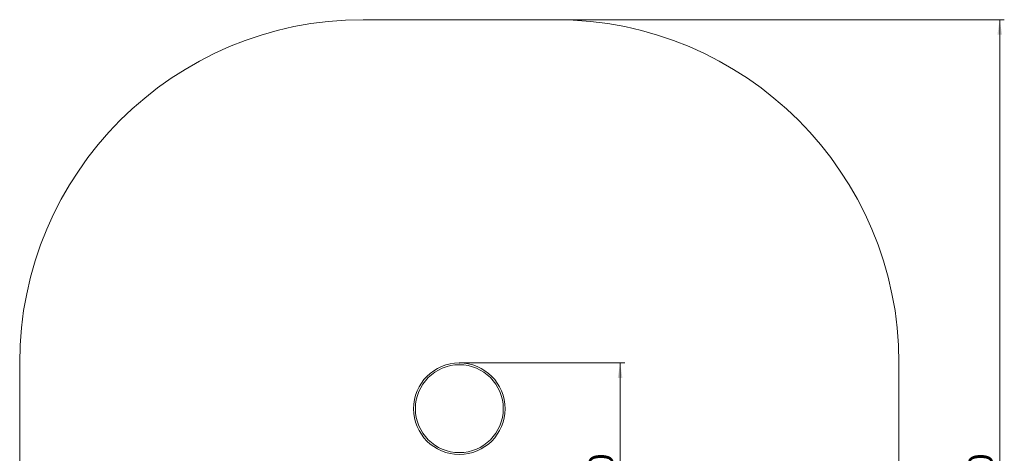
# Model space of a CAD drawing. Units: millimetres. Extents: x 42 to 257, y 13 to 373.
# Drawn here: x 42 to 257, y 143 to 238 of the extents above; entities that cross this region are included whole.
import ezdxf

# ---------------------------------------------------------------- set-up
doc = ezdxf.new("R2010")
doc.units = ezdxf.units.MM
doc.header["$PDSIZE"] = -1
doc.styles.add('SLDTEXTSTYLE0', font='TXT', dxfattribs={"width": 0.663})
doc.dimstyles.new('SLDDIMSTYLE0', dxfattribs={"dimtxt": 4.778347, "dimasz": 3.302, "dimexe": 0, "dimexo": 0.0625, "dimgap": 1.194587, "dimtad": 2, "dimlfac": 20, "dimrnd": 1e-09, "dimzin": 12, "dimdsep": 46, "dimtxsty": 'SLDTEXTSTYLE0', "dimsah": 1, "dimcen": 0.09, "dimadec": 0, "dimazin": 0, "dimtfac": 1, "dimtofl": 0, "dimtmove": 0, "dimatfit": 3, "dimfxl": 0, "dimfrac": 2, "dimtolj": 1, "dimtzin": 12, "dimarcsym": 0})

# ---------------------------------------------------------------- blocks, each defined once
blk = doc.blocks.new('*D3')
at = {"color": 7, "linetype": 'Continuous', "lineweight": 0}
for p, q in [((138.43, 162.72), (174.54, 162.72)), ((173.54, 162.72), (173.54, 104.25)), ((148.76, 104.25), (174.54, 104.25))]:
    blk.add_line(p, q, dxfattribs=at)
for points in [[(173.54, 162.72), (173.03, 159.42), (174.05, 159.42)], [(173.54, 104.25), (174.05, 107.55), (173.03, 107.55)]]:
    blk.add_solid(points, dxfattribs=at)
at = {"color": 7, "linetype": 'Continuous', "lineweight": 0, "insert": (166.72, 126.93), "char_height": 5.292, "attachment_point": 1, "rotation": 90, "style": 'SLDTEXTSTYLE0'}
blk.add_mtext('1200', dxfattribs=at)
blk = doc.blocks.new('*D5')
at = {"color": 7, "linetype": 'Continuous', "lineweight": 0}
for p, q in [((159.43, 237.72), (257.43, 237.72)), ((256.43, 29.55), (256.43, 237.72)), ((159.43, 29.55), (257.43, 29.55))]:
    blk.add_line(p, q, dxfattribs=at)
for points in [[(256.43, 237.72), (255.93, 234.42), (256.94, 234.42)], [(256.43, 29.55), (256.94, 32.85), (255.93, 32.85)]]:
    blk.add_solid(points, dxfattribs=at)
at = {"color": 7, "linetype": 'Continuous', "lineweight": 0, "insert": (249.61, 126.93), "char_height": 5.292, "attachment_point": 1, "rotation": 90, "style": 'SLDTEXTSTYLE0'}
blk.add_mtext('4150', dxfattribs=at)

msp = doc.modelspace()

# ---------------------------------------------------------------- linework, layer by layer
at = {"color": 7, "linetype": 'Continuous', "lineweight": 15}
for p, q in [((159.43422, 237.72463), (117.43422, 237.72463)), ((42.43422, 162.72463), (42.43422, 104.54963)), ((234.43422, 104.54963), (234.43422, 162.72463))]:
    msp.add_line(p, q, dxfattribs=at)
for radius in [10, 9.6]:
    msp.add_circle((138.43422, 152.72463), radius, dxfattribs=at)
for centre, start, end in [((117.43422, 162.72463), 90, 180), ((159.43422, 162.72463), 0, 90)]:
    msp.add_arc(centre, 75, start, end, dxfattribs=at)
at = {"color": 7, "linetype": 'Continuous', "lineweight": 0}
msp.add_point((138.43422, 162.72463), dxfattribs=at)

# ---------------------------------------------------------------- dimensions: what is measured, and where the dimension line sits
for base, p1, p2, picture, middle in [((256.43422, 237.72463), (159.43422, 29.54963), (159.43422, 237.72463), '*D5', (256.43422, 133.98197)), ((173.53881, 104.24963), (138.43422, 162.72463), (148.76283, 104.24963), '*D3', (173.53881, 133.98197))]:
    dim = msp.add_linear_dim(base=base, p1=p1, p2=p2, angle=90, dimstyle='SLDDIMSTYLE0', dxfattribs=at)
    dim.commit()
    dim.dimension.update_dxf_attribs({"geometry": picture, "text_midpoint": middle, "dimtype": 160})

doc.saveas('drawing.dxf')
